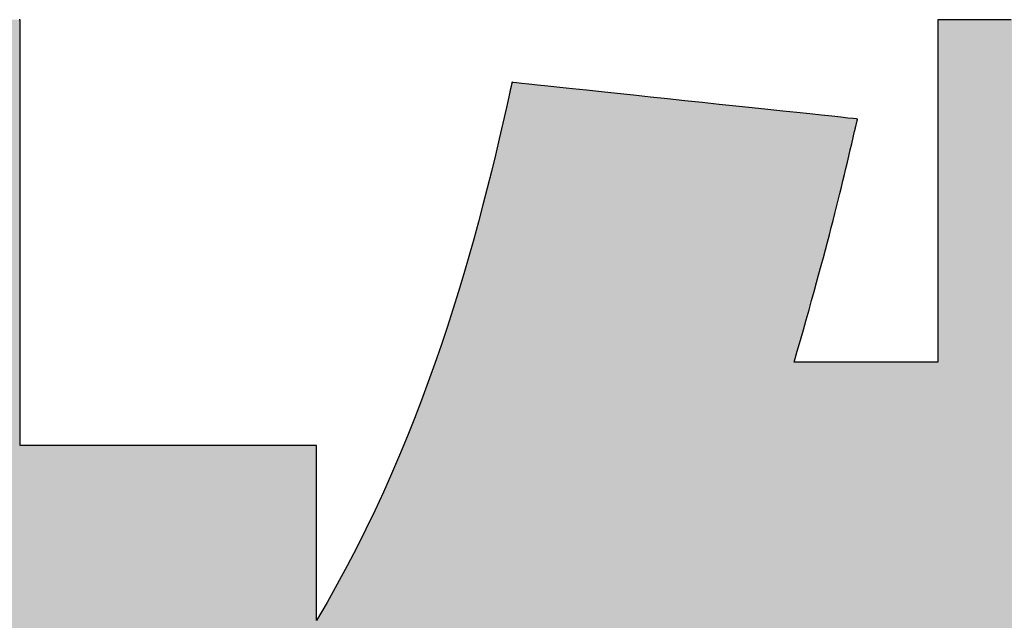
# Model space of a CAD drawing. Extents: x 18 to 402, y -66 to 337.
# Drawn here: x 223 to 225, y 10 to 12 of the extents above; entities that cross this region are included whole.
import ezdxf

# ---------------------------------------------------------------- set-up
doc = ezdxf.new("R2010")
doc.units = 0
doc.header["$LTSCALE"] = 0.5
doc.layers.get('0').update_dxf_attribs({"linetype": 'CONTINUOUS'})
doc.layers.add('1', color=7, linetype='CONTINUOUS')
doc.layers.add('2', color=151, linetype='CONTINUOUS')

# ---------------------------------------------------------------- blocks, each defined once
blk = doc.blocks.new('*G20')
at = {"layer": '2', "color": 151, "linetype": 'CONTINUOUS'}
blk.add_lwpolyline([(225.4539, 11.8843), (225.4181, 11.8843), (225.385, 11.8843), (225.355, 11.8843), (225.3286, 11.8843), (225.3061, 11.8843), (225.2879, 11.8843), (225.2744, 11.8843), (225.266, 11.8843), (225.2632, 11.8843), (225.2632, 11.8814), (225.2632, 11.8729), (225.2632, 11.8593), (225.2632, 11.841), (225.2632, 11.8183), (225.2632, 11.7917), (225.2632, 11.7615), (225.2632, 11.7281), (225.2632, 11.692), (225.2632, 11.6535), (225.2632, 11.613), (225.2632, 11.5709), (225.2632, 11.5277), (225.2632, 11.4836), (225.2632, 11.4392), (225.2632, 11.3947), (225.2632, 11.3507), (225.2632, 11.3074), (225.2632, 11.2653), (225.2632, 11.2249), (225.2632, 11.1863), (225.2632, 11.1502), (225.2632, 11.1168), (225.2632, 11.0866), (225.2632, 11.06), (225.2632, 11.0373), (225.2632, 11.019), (225.2632, 11.0054), (225.2632, 10.997), (225.2632, 10.9941), (225.2619, 10.9941), (225.2584, 10.9941), (225.2527, 10.9941), (225.245, 10.9941), (225.2355, 10.9941), (225.2243, 10.9941), (225.2117, 10.9941), (225.1977, 10.9941), (225.1825, 10.9941), (225.1664, 10.9941), (225.1494, 10.9941), (225.1318, 10.9941), (225.1137, 10.9941), (225.0952, 10.9941), (225.0766, 10.9941), (225.0579, 10.9941), (225.0395, 10.9941), (225.0213, 10.9941), (225.0037, 10.9941), (224.9867, 10.9941), (224.9706, 10.9941), (224.9554, 10.9941), (224.9414, 10.9941), (224.9288, 10.9941), (224.9176, 10.9941), (224.9081, 10.9941), (224.9004, 10.9941), (224.8947, 10.9941), (224.8912, 10.9941), (224.89, 10.9941), (224.8984, 11.0232), (224.9064, 11.0513), (224.9142, 11.0785), (224.9216, 11.1047), (224.9288, 11.1301), (224.9356, 11.1547), (224.9422, 11.1784), (224.9485, 11.2014), (224.9546, 11.2237), (224.9604, 11.2453), (224.966, 11.2662), (224.9714, 11.2865), (224.9766, 11.3063), (224.9816, 11.3256), (224.9865, 11.3443), (224.9912, 11.3627), (224.9957, 11.3806), (225.0001, 11.3981), (225.0044, 11.4153), (225.0086, 11.4323), (225.0127, 11.449), (225.0167, 11.4654), (225.0206, 11.4817), (225.0245, 11.4979), (225.0283, 11.514), (225.0321, 11.53), (225.0359, 11.546), (225.0397, 11.562), (225.0434, 11.5781), (225.0472, 11.5943), (225.0473, 11.5944), (225.0473, 11.5947), (225.0475, 11.5952), (225.0476, 11.5958), (225.0478, 11.5967), (225.048, 11.5976), (225.0483, 11.5987), (225.0486, 11.5999), (225.0489, 11.6012), (225.0492, 11.6025), (225.0496, 11.604), (225.0499, 11.6055), (225.0503, 11.607), (225.0507, 11.6086), (225.051, 11.6102), (225.0514, 11.6118), (225.0518, 11.6134), (225.0522, 11.6149), (225.0525, 11.6164), (225.0529, 11.6178), (225.0532, 11.6192), (225.0535, 11.6205), (225.0538, 11.6217), (225.054, 11.6228), (225.0543, 11.6237), (225.0544, 11.6245), (225.0546, 11.6252), (225.0547, 11.6257), (225.0548, 11.626), (225.0548, 11.6261), (225.0519, 11.6264), (225.0434, 11.6273), (225.0297, 11.6288), (225.0112, 11.6307), (224.9883, 11.6332), (224.9615, 11.636), (224.931, 11.6392), (224.8974, 11.6428), (224.861, 11.6467), (224.8221, 11.6508), (224.7813, 11.6552), (224.7389, 11.6597), (224.6953, 11.6643), (224.6509, 11.669), (224.6061, 11.6738), (224.5613, 11.6785), (224.5168, 11.6833), (224.4732, 11.6879), (224.4308, 11.6924), (224.39, 11.6967), (224.3512, 11.7009), (224.3147, 11.7047), (224.2811, 11.7083), (224.2507, 11.7115), (224.2238, 11.7144), (224.2009, 11.7168), (224.1824, 11.7188), (224.1688, 11.7203), (224.1602, 11.7212), (224.1573, 11.7215), (224.1573, 11.7214), (224.1572, 11.7211), (224.1572, 11.7208), (224.157, 11.7202), (224.1569, 11.7196), (224.1567, 11.7188), (224.1565, 11.718), (224.1563, 11.717), (224.1561, 11.716), (224.1558, 11.7149), (224.1556, 11.7138), (224.1553, 11.7126), (224.155, 11.7114), (224.1548, 11.7101), (224.1545, 11.7089), (224.1542, 11.7076), (224.1539, 11.7064), (224.1536, 11.7051), (224.1534, 11.7039), (224.1531, 11.7028), (224.1528, 11.7017), (224.1526, 11.7007), (224.1524, 11.6997), (224.1522, 11.6989), (224.152, 11.6981), (224.1519, 11.6975), (224.1518, 11.697), (224.1517, 11.6966), (224.1516, 11.6963), (224.1516, 11.6963), (224.1428, 11.6564), (224.1336, 11.6157), (224.124, 11.5744), (224.1141, 11.5325), (224.1037, 11.4899), (224.0929, 11.4468), (224.0817, 11.4031), (224.07, 11.3589), (224.0578, 11.3142), (224.0451, 11.269), (224.0318, 11.2235), (224.018, 11.1776), (224.0036, 11.1313), (223.9886, 11.0847), (223.973, 11.0378), (223.9568, 10.9907), (223.9398, 10.9433), (223.9222, 10.8958), (223.9039, 10.8481), (223.8848, 10.8003), (223.865, 10.7524), (223.8445, 10.7044), (223.8231, 10.6565), (223.8009, 10.6085), (223.7779, 10.5606), (223.754, 10.5128), (223.7292, 10.465), (223.7035, 10.4175), (223.6769, 10.3701), (223.6494, 10.3229), (223.6494, 10.3243), (223.6494, 10.3287), (223.6494, 10.3356), (223.6494, 10.345), (223.6494, 10.3566), (223.6494, 10.3702), (223.6494, 10.3856), (223.6494, 10.4027), (223.6494, 10.4211), (223.6494, 10.4408), (223.6494, 10.4615), (223.6494, 10.483), (223.6494, 10.5051), (223.6494, 10.5276), (223.6494, 10.5504), (223.6494, 10.5731), (223.6494, 10.5956), (223.6494, 10.6177), (223.6494, 10.6392), (223.6494, 10.6599), (223.6494, 10.6796), (223.6494, 10.6981), (223.6494, 10.7151), (223.6494, 10.7305), (223.6494, 10.7442), (223.6494, 10.7558), (223.6494, 10.7651), (223.6494, 10.7721), (223.6494, 10.7764), (223.6494, 10.7779), (223.6469, 10.7779), (223.6396, 10.7779), (223.6278, 10.7779), (223.612, 10.7779), (223.5924, 10.7779), (223.5694, 10.7779), (223.5433, 10.7779), (223.5144, 10.7779), (223.4832, 10.7779), (223.4499, 10.7779), (223.4149, 10.7779), (223.3786, 10.7779), (223.3412, 10.7779), (223.3031, 10.7779), (223.2647, 10.7779), (223.2263, 10.7779), (223.1882, 10.7779), (223.1508, 10.7779), (223.1145, 10.7779), (223.0795, 10.7779), (223.0462, 10.7779), (223.0149, 10.7779), (222.9861, 10.7779), (222.96, 10.7779), (222.937, 10.7779), (222.9174, 10.7779), (222.9015, 10.7779), (222.8898, 10.7779), (222.8825, 10.7779), (222.88, 10.7779), (222.88, 10.7815), (222.88, 10.792), (222.88, 10.8088), (222.88, 10.8316), (222.88, 10.8598), (222.88, 10.8929), (222.88, 10.9305), (222.88, 10.9719), (222.88, 11.0169), (222.88, 11.0647), (222.88, 11.115), (222.88, 11.1673), (222.88, 11.2211), (222.88, 11.2758), (222.88, 11.3311), (222.88, 11.3863), (222.88, 11.4411), (222.88, 11.4948), (222.88, 11.5471), (222.88, 11.5974), (222.88, 11.6453), (222.88, 11.6902), (222.88, 11.7317), (222.88, 11.7692), (222.88, 11.8023), (222.88, 11.8305), (222.88, 11.8533), (222.88, 11.8702), (222.88, 11.8807), (222.88, 11.8843), (222.8772, 11.8843)], dxfattribs=at)
blk = doc.blocks.new('*G19')
blk.add_blockref('*G20', (0, 0))

msp = doc.modelspace()

# ---------------------------------------------------------------- hatches: boundary and pattern name
at = {"layer": '1', "linetype": 'CONTINUOUS'}
for points in [[(223.6494, 10.4027), (223.6494, 10.4211), (223.6494, 10.4408), (223.6494, 10.4615), (223.6494, 10.483), (223.6494, 10.5051), (223.6494, 10.5276), (223.6494, 10.5504), (223.6494, 10.5731), (223.6494, 10.5956), (223.6494, 10.6177), (223.6494, 10.6392), (223.6494, 10.6599), (223.6494, 10.6796), (223.6494, 10.6981), (223.6494, 10.7151), (223.6494, 10.7305), (223.6494, 10.7442), (223.6494, 10.7558), (223.6494, 10.7651), (223.6494, 10.7721), (223.6494, 10.7764), (223.6494, 10.7779), (223.6469, 10.7779), (223.6396, 10.7779), (223.6278, 10.7779), (223.612, 10.7779), (223.5924, 10.7779), (223.5694, 10.7779), (223.5433, 10.7779), (223.5144, 10.7779), (223.4832, 10.7779), (223.4499, 10.7779), (223.4149, 10.7779), (223.3786, 10.7779), (223.3412, 10.7779), (223.3031, 10.7779), (223.2647, 10.7779), (223.2263, 10.7779), (223.1882, 10.7779), (223.1508, 10.7779), (223.1145, 10.7779), (223.0795, 10.7779), (223.0462, 10.7779), (223.0149, 10.7779), (222.9861, 10.7779), (222.96, 10.7779), (222.937, 10.7779), (222.9174, 10.7779), (222.9015, 10.7779), (222.8898, 10.7779), (222.8825, 10.7779), (222.88, 10.7779), (222.88, 10.7815), (222.88, 10.792), (222.88, 10.8088), (222.88, 10.8316), (222.88, 10.8598), (222.88, 10.8929), (222.88, 10.9305), (222.88, 10.9719), (222.88, 11.0169), (222.88, 11.0647), (222.88, 11.115), (222.88, 11.1673), (222.88, 11.2211), (222.88, 11.2758), (222.88, 11.3311), (222.88, 11.3863), (222.88, 11.4411), (222.88, 11.4948), (222.88, 11.5471), (222.88, 11.5974), (222.88, 11.6453), (222.88, 11.6902), (222.88, 11.7317), (222.88, 11.7692), (222.88, 11.8023), (222.88, 11.8305), (222.88, 11.8533), (222.88, 11.8702), (222.88, 11.8807), (222.88, 11.8843), (222.8772, 11.8843), (222.869, 11.8843), (222.8558, 11.8843), (222.8381, 11.8843), (222.8161, 11.8843), (222.7903, 11.8843), (222.761, 11.8843), (222.7287, 11.8843), (222.6937, 11.8843), (222.6564, 11.8843), (222.6172, 11.8843), (222.5764, 11.8843), (222.5345, 11.8843), (222.4919, 11.8843), (222.4488, 11.8843), (222.4058, 11.8843), (222.3631, 11.8843), (222.3212, 11.8843), (222.2804, 11.8843), (222.2412, 11.8843), (222.2039, 11.8843), (222.1689, 11.8843), (222.1366, 11.8843), (222.1073, 11.8843), (222.0815, 11.8843), (222.0596, 11.8843), (222.0418, 11.8843), (222.0286, 11.8843), (222.0205, 11.8843), (222.0176, 11.8843), (222.0176, 11.8807), (222.0176, 11.8702), (222.0176, 11.8533), (222.0176, 11.8305), (222.0176, 11.8023), (222.0176, 11.7692), (222.0176, 11.7317), (222.0176, 11.6902), (222.0176, 11.6453), (222.0176, 11.5974), (222.0176, 11.5471), (222.0176, 11.4948), (222.0176, 11.4411), (222.0176, 11.3863), (222.0176, 11.3311), (222.0176, 11.2758), (222.0176, 11.2211), (222.0176, 11.1673), (222.0176, 11.115), (222.0176, 11.0647), (222.0176, 11.0169), (222.0176, 10.9719), (222.0176, 10.9305), (222.0176, 10.8929), (222.0176, 10.8598), (222.0176, 10.8316), (222.0176, 10.8088), (222.0176, 10.792), (222.0176, 10.7815), (222.0176, 10.7779), (222.0146, 10.7779), (222.0059, 10.7779), (221.9918, 10.7779), (221.9728, 10.7779), (221.9493, 10.7779), (221.9216, 10.7779), (221.8903, 10.7779), (221.8557, 10.7779), (221.8182, 10.7779), (221.7783, 10.7779), (221.7363, 10.7779), (221.6926, 10.7779), (221.6478, 10.7779), (221.6021, 10.7779), (221.556, 10.7779), (221.5099, 10.7779), (221.4642, 10.7779), (221.4193, 10.7779), (221.3757, 10.7779), (221.3337, 10.7779), (221.2938, 10.7779), (221.2563, 10.7779), (221.2217, 10.7779), (221.1904, 10.7779), (221.1627, 10.7779), (221.1392, 10.7779), (221.1202, 10.7779), (221.1061, 10.7779), (221.0974, 10.7779), (221.0943, 10.7779), (221.0943, 10.7753), (221.0943, 10.7677), (221.0943, 10.7556), (221.0943, 10.7392), (221.0943, 10.7189), (221.0943, 10.6951), (221.0943, 10.6681), (221.0943, 10.6383), (221.0943, 10.606), (221.0943, 10.5716), (221.0943, 10.5354), (221.0943, 10.4978), (221.0943, 10.4591), (221.0943, 10.4197), (221.0943, 10.38), (221.0943, 10.3403), (221.0943, 10.3009), (221.0943, 10.2622), (221.0943, 10.2246), (221.0943, 10.1884), (221.0943, 10.154), (221.0943, 10.1217), (221.0943, 10.0919), (221.0943, 10.0649), (221.0943, 10.0411), (221.0943, 10.0208), (221.0943, 10.0044), (221.0943, 9.9922), (221.0943, 9.9847), (221.0943, 9.9821), (221.0971, 9.9821), (221.105, 9.9821), (221.1177, 9.9821), (221.1349, 9.9821), (221.1562, 9.9821), (221.1813, 9.9821), (221.2096, 9.9821), (221.2409, 9.9821), (221.2749, 9.9821), (221.311, 9.9821), (221.349, 9.9821), (221.3885, 9.9821), (221.4291, 9.9821), (221.4705, 9.9821), (221.5122, 9.9821), (221.5539, 9.9821), (221.5953, 9.9821), (221.6359, 9.9821), (221.6754, 9.9821), (221.7134, 9.9821), (221.7495, 9.9821), (221.7834, 9.9821), (221.8148, 9.9821), (221.8431, 9.9821), (221.8681, 9.9821), (221.8894, 9.9821), (221.9066, 9.9821), (221.9194, 9.9821), (221.9273, 9.9821), (221.93, 9.9821), (221.9044, 9.9048), (221.8784, 9.8287), (221.8521, 9.7539), (221.8254, 9.6802), (221.7983, 9.6078), (221.7708, 9.5365), (221.7429, 9.4663), (221.7146, 9.3973), (221.6859, 9.3294), (221.6568, 9.2627), (221.6272, 9.1969), (221.5971, 9.1323), (221.5666, 9.0687), (221.5356, 9.0061), (221.5042, 8.9445), (221.4722, 8.8839), (221.4398, 8.8242), (221.4068, 8.7655), (221.3734, 8.7078), (221.3394, 8.6509), (221.3048, 8.5949), (221.2698, 8.5398), (221.2341, 8.4856), (221.1979, 8.4322), (221.1612, 8.3796), (221.1238, 8.3278), (221.0858, 8.2767), (221.0473, 8.2265), (221.0081, 8.177), (220.9683, 8.1282), (220.9683, 8.1281), (220.9682, 8.128), (220.968, 8.1278), (220.9678, 8.1276), (220.9675, 8.1272), (220.9672, 8.1269), (220.9669, 8.1265), (220.9665, 8.126), (220.9661, 8.1255), (220.9656, 8.125), (220.9652, 8.1244), (220.9647, 8.1238), (220.9642, 8.1232), (220.9637, 8.1226), (220.9632, 8.122), (220.9627, 8.1214), (220.9622, 8.1208), (220.9617, 8.1202), (220.9612, 8.1196), (220.9607, 8.1191), (220.9603, 8.1186), (220.9599, 8.1181), (220.9595, 8.1176), (220.9592, 8.1172), (220.9589, 8.1168), (220.9586, 8.1165), (220.9584, 8.1162), (220.9582, 8.1161), (220.9581, 8.1159), (220.9581, 8.1159), (220.9592, 8.1124), (220.9625, 8.1023), (220.9677, 8.0861), (220.9748, 8.0641), (220.9835, 8.037), (220.9938, 8.0051), (221.0055, 7.9689), (221.0183, 7.929), (221.0323, 7.8857), (221.0471, 7.8396), (221.0628, 7.7911), (221.079, 7.7408), (221.0957, 7.689), (221.1127, 7.6363), (221.1298, 7.583), (221.147, 7.5298), (221.164, 7.4771), (221.1807, 7.4253), (221.1969, 7.375), (221.2125, 7.3265), (221.2274, 7.2804), (221.2413, 7.2371), (221.2542, 7.1972), (221.2658, 7.161), (221.2761, 7.1291), (221.2849, 7.102), (221.2919, 7.08), (221.2972, 7.0638), (221.3004, 7.0537), (221.3016, 7.0502), (221.3017, 7.0503), (221.302, 7.0507), (221.3025, 7.0514), (221.3032, 7.0523), (221.3041, 7.0534), (221.3051, 7.0547), (221.3062, 7.0562), (221.3075, 7.0578), (221.3088, 7.0596), (221.3103, 7.0614), (221.3118, 7.0634), (221.3134, 7.0655), (221.315, 7.0676), (221.3167, 7.0697), (221.3184, 7.0719), (221.3201, 7.074), (221.3217, 7.0762), (221.3234, 7.0783), (221.325, 7.0804), (221.3265, 7.0823), (221.3279, 7.0842), (221.3293, 7.086), (221.3306, 7.0876), (221.3317, 7.0891), (221.3327, 7.0904), (221.3336, 7.0915), (221.3343, 7.0924), (221.3348, 7.093), (221.3351, 7.0934), (221.3352, 7.0936), (221.3608, 7.127), (221.386, 7.1605), (221.4108, 7.194), (221.4353, 7.2276), (221.4595, 7.2614), (221.4834, 7.2955), (221.5071, 7.3299), (221.5304, 7.3647), (221.5536, 7.4), (221.5765, 7.4358), (221.5992, 7.4722), (221.6217, 7.5092), (221.6441, 7.5469), (221.6663, 7.5855), (221.6884, 7.6249), (221.7104, 7.6652), (221.7323, 7.7065), (221.7541, 7.7489), (221.7759, 7.7924), (221.7976, 7.837), (221.8194, 7.883), (221.8411, 7.9302), (221.8629, 7.9788), (221.8847, 8.0289), (221.9066, 8.0805), (221.9286, 8.1337), (221.9506, 8.1885), (221.9728, 8.245), (221.9952, 8.3033), (222.0176, 8.3635), (222.0176, 8.3553), (222.0176, 8.3315), (222.0176, 8.2931), (222.0176, 8.2413), (222.0176, 8.1772), (222.0176, 8.102), (222.0176, 8.0166), (222.0176, 7.9224), (222.0176, 7.8203), (222.0176, 7.7115), (222.0176, 7.5971), (222.0176, 7.4783), (222.0176, 7.3561), (222.0176, 7.2316), (222.0176, 7.1061), (222.0176, 6.9805), (222.0176, 6.8561), (222.0176, 6.7338), (222.0176, 6.615), (222.0176, 6.5006), (222.0176, 6.3918), (222.0176, 6.2897), (222.0176, 6.1955), (222.0176, 6.1101), (222.0176, 6.0349), (222.0176, 5.9708), (222.0176, 5.919), (222.0176, 5.8806), (222.0176, 5.8568), (222.0176, 5.8486), (222.0205, 5.8486), (222.0286, 5.8486), (222.0418, 5.8486), (222.0596, 5.8486), (222.0815, 5.8486), (222.1073, 5.8486), (222.1366, 5.8486), (222.1689, 5.8486), (222.2039, 5.8486), (222.2412, 5.8486), (222.2804, 5.8486), (222.3212, 5.8486), (222.3631, 5.8486), (222.4058, 5.8486), (222.4488, 5.8486), (222.4919, 5.8486), (222.5345, 5.8486), (222.5764, 5.8486), (222.6172, 5.8486), (222.6564, 5.8486), (222.6937, 5.8486), (222.7287, 5.8486), (222.761, 5.8486), (222.7903, 5.8486), (222.8161, 5.8486), (222.8381, 5.8486), (222.8558, 5.8486), (222.869, 5.8486), (222.8772, 5.8486), (222.88, 5.8486), (222.88, 5.857), (222.88, 5.8815), (222.88, 5.9209), (222.88, 5.9741), (222.88, 6.0399), (222.88, 6.1172), (222.88, 6.2048), (222.88, 6.3016), (222.88, 6.4064), (222.88, 6.5181), (222.88, 6.6356), (222.88, 6.7576), (222.88, 6.8831), (222.88, 7.0109), (222.88, 7.1399), (222.88, 7.2688), (222.88, 7.3966), (222.88, 7.5221), (222.88, 7.6441), (222.88, 7.7616), (222.88, 7.8733), (222.88, 7.9781), (222.88, 8.0749), (222.88, 8.1625), (222.88, 8.2398), (222.88, 8.3056), (222.88, 8.3588), (222.88, 8.3982), (222.88, 8.4227), (222.88, 8.4311), (222.892, 8.4065), (222.9042, 8.382), (222.9164, 8.3578), (222.9287, 8.3337), (222.9412, 8.3098), (222.9537, 8.286), (222.9664, 8.2625), (222.9792, 8.2391), (222.9921, 8.2159), (223.0052, 8.1928), (223.0183, 8.1698), (223.0316, 8.1471), (223.045, 8.1244), (223.0586, 8.1019), (223.0723, 8.0795), (223.0861, 8.0572), (223.1001, 8.035), (223.1143, 8.013), (223.1286, 7.9911), (223.143, 7.9692), (223.1576, 7.9475), (223.1724, 7.9258), (223.1873, 7.9042), (223.2024, 7.8827), (223.2177, 7.8613), (223.2331, 7.8399), (223.2487, 7.8186), (223.2645, 7.7974), (223.2805, 7.7762), (223.2967, 7.7551), (223.2967, 7.755), (223.2969, 7.7547), (223.2973, 7.7542), (223.2978, 7.7536), (223.2983, 7.7529), (223.299, 7.752), (223.2998, 7.751), (223.3006, 7.7499), (223.3015, 7.7488), (223.3025, 7.7475), (223.3035, 7.7462), (223.3046, 7.7448), (223.3057, 7.7434), (223.3068, 7.7419), (223.3079, 7.7405), (223.3091, 7.739), (223.3102, 7.7376), (223.3113, 7.7361), (223.3123, 7.7348), (223.3134, 7.7334), (223.3143, 7.7322), (223.3152, 7.731), (223.3161, 7.7299), (223.3169, 7.7289), (223.3175, 7.728), (223.3181, 7.7273), (223.3186, 7.7267), (223.3189, 7.7263), (223.3191, 7.726), (223.3192, 7.7259), (223.321, 7.7281), (223.3262, 7.7347), (223.3346, 7.7453), (223.346, 7.7596), (223.36, 7.7772), (223.3765, 7.798), (223.3952, 7.8215), (223.4159, 7.8475), (223.4383, 7.8756), (223.4621, 7.9056), (223.4872, 7.9372), (223.5133, 7.9699), (223.5401, 8.0036), (223.5673, 8.0379), (223.5949, 8.0726), (223.6224, 8.1072), (223.6497, 8.1415), (223.6765, 8.1752), (223.7025, 8.208), (223.7276, 8.2395), (223.7514, 8.2695), (223.7738, 8.2976), (223.7945, 8.3236), (223.8132, 8.3471), (223.8297, 8.3679), (223.8437, 8.3856), (223.8551, 8.3998), (223.8635, 8.4104), (223.8687, 8.417), (223.8705, 8.4192), (223.8705, 8.4193), (223.8702, 8.4195), (223.8699, 8.4198), (223.8695, 8.4201), (223.8689, 8.4206), (223.8682, 8.4211), (223.8675, 8.4217), (223.8667, 8.4224), (223.8658, 8.4231), (223.8648, 8.4239), (223.8638, 8.4247), (223.8628, 8.4256), (223.8617, 8.4265), (223.8606, 8.4274), (223.8595, 8.4283), (223.8584, 8.4292), (223.8573, 8.4301), (223.8562, 8.4309), (223.8552, 8.4318), (223.8542, 8.4326), (223.8532, 8.4334), (223.8523, 8.4341), (223.8515, 8.4348), (223.8508, 8.4354), (223.8501, 8.436), (223.8495, 8.4364), (223.8491, 8.4368), (223.8487, 8.4371), (223.8485, 8.4372), (223.8485, 8.4373), (223.8398, 8.4445), (223.8311, 8.4517), (223.8224, 8.459), (223.8137, 8.4663), (223.8051, 8.4737), (223.7964, 8.4811), (223.7878, 8.4886), (223.7791, 8.4962), (223.7705, 8.5037), (223.7619, 8.5114), (223.7533, 8.519), (223.7448, 8.5267), (223.7362, 8.5345), (223.7277, 8.5423), (223.7191, 8.5501), (223.7106, 8.558), (223.7021, 8.5659), (223.6936, 8.5739), (223.6852, 8.5819), (223.6767, 8.5899), (223.6683, 8.598), (223.6599, 8.6061), (223.6515, 8.6142), (223.6431, 8.6224), (223.6347, 8.6306), (223.6264, 8.6388), (223.618, 8.6471), (223.6097, 8.6554), (223.6014, 8.6637), (223.5932, 8.6721), (223.5915, 8.6738), (223.5594, 8.7069), (223.5276, 8.7403), (223.4962, 8.7741), (223.4652, 8.8081), (223.4347, 8.8423), (223.4046, 8.8767), (223.3749, 8.9113), (223.3458, 8.9458), (223.3172, 8.9804), (223.2892, 9.015), (223.2617, 9.0494), (223.2348, 9.0837), (223.2086, 9.1178), (223.1829, 9.1517), (223.158, 9.1852), (223.1337, 9.2184), (223.1102, 9.2512), (223.0874, 9.2836), (223.0654, 9.3154), (223.0441, 9.3467), (223.0237, 9.3773), (223.0041, 9.4073), (222.9853, 9.4366), (222.9674, 9.4652), (222.9505, 9.4929), (222.9344, 9.5198), (222.9193, 9.5457), (222.9052, 9.5707), (222.8921, 9.5946), (222.88, 9.6175), (222.88, 9.6187), (222.88, 9.6221), (222.88, 9.6277), (222.88, 9.6352), (222.88, 9.6445), (222.88, 9.6554), (222.88, 9.6678), (222.88, 9.6814), (222.88, 9.6962), (222.88, 9.712), (222.88, 9.7286), (222.88, 9.7458), (222.88, 9.7635), (222.88, 9.7816), (222.88, 9.7998), (222.88, 9.818), (222.88, 9.836), (222.88, 9.8538), (222.88, 9.871), (222.88, 9.8876), (222.88, 9.9033), (222.88, 9.9181), (222.88, 9.9318), (222.88, 9.9442), (222.88, 9.9551), (222.88, 9.9644), (222.88, 9.9719), (222.88, 9.9775), (222.88, 9.9809), (222.88, 9.9821), (222.8817, 9.9821), (222.8866, 9.9821), (222.8946, 9.9821), (222.9054, 9.9821), (222.9187, 9.9821), (222.9344, 9.9821), (222.9521, 9.9821), (222.9717, 9.9821), (222.9929, 9.9821), (223.0156, 9.9821), (223.0393, 9.9821), (223.064, 9.9821), (223.0895, 9.9821), (223.1153, 9.9821), (223.1414, 9.9821), (223.1675, 9.9821), (223.1934, 9.9821), (223.2188, 9.9821), (223.2435, 9.9821), (223.2673, 9.9821), (223.2899, 9.9821), (223.3112, 9.9821), (223.3308, 9.9821), (223.3485, 9.9821), (223.3642, 9.9821), (223.3775, 9.9821), (223.3882, 9.9821), (223.3962, 9.9821), (223.4012, 9.9821), (223.4029, 9.9821), (223.6494, 10.3229), (223.6494, 10.3243), (223.6494, 10.3287), (223.6494, 10.3356), (223.6494, 10.345), (223.6494, 10.3566), (223.6494, 10.3702), (223.6494, 10.3856)], [(226.1463, 10.1398), (226.1463, 10.1578), (226.1463, 10.1723), (226.1463, 10.1831), (226.1463, 10.1898), (226.1463, 10.1921), (226.1511, 10.1921), (226.1648, 10.1921), (226.1869, 10.1921), (226.2167, 10.1921), (226.2536, 10.1921), (226.2969, 10.1921), (226.346, 10.1921), (226.4003, 10.1921), (226.4591, 10.1921), (226.5217, 10.1921), (226.5876, 10.1921), (226.656, 10.1921), (226.7264, 10.1921), (226.798, 10.1921), (226.8703, 10.1921), (226.9426, 10.1921), (227.0142, 10.1921), (227.0846, 10.1921), (227.153, 10.1921), (227.2189, 10.1921), (227.2815, 10.1921), (227.3403, 10.1921), (227.3945, 10.1921), (227.4437, 10.1921), (227.487, 10.1921), (227.5239, 10.1921), (227.5537, 10.1921), (227.5758, 10.1921), (227.5895, 10.1921), (227.5942, 10.1921), (227.5942, 10.1947), (227.5942, 10.2023), (227.5942, 10.2145), (227.5942, 10.2311), (227.5942, 10.2515), (227.5942, 10.2755), (227.5942, 10.3027), (227.5942, 10.3328), (227.5942, 10.3653), (227.5942, 10.4), (227.5942, 10.4365), (227.5942, 10.4744), (227.5942, 10.5134), (227.5942, 10.553), (227.5942, 10.5931), (227.5942, 10.6331), (227.5942, 10.6728), (227.5942, 10.7118), (227.5942, 10.7497), (227.5942, 10.7861), (227.5942, 10.8208), (227.5942, 10.8534), (227.5942, 10.8834), (227.5942, 10.9107), (227.5942, 10.9347), (227.5942, 10.9551), (227.5942, 10.9716), (227.5942, 10.9838), (227.5942, 10.9914), (227.5942, 10.9941), (227.5895, 10.9941), (227.5758, 10.9941), (227.5537, 10.9941), (227.5239, 10.9941), (227.487, 10.9941), (227.4437, 10.9941), (227.3945, 10.9941), (227.3403, 10.9941), (227.2815, 10.9941), (227.2189, 10.9941), (227.153, 10.9941), (227.0846, 10.9941), (227.0142, 10.9941), (226.9426, 10.9941), (226.8703, 10.9941), (226.798, 10.9941), (226.7264, 10.9941), (226.656, 10.9941), (226.5876, 10.9941), (226.5217, 10.9941), (226.4591, 10.9941), (226.4003, 10.9941), (226.346, 10.9941), (226.2969, 10.9941), (226.2536, 10.9941), (226.2167, 10.9941), (226.1869, 10.9941), (226.1648, 10.9941), (226.1511, 10.9941), (226.1463, 10.9941), (226.1463, 10.997), (226.1463, 11.0054), (226.1463, 11.019), (226.1463, 11.0373), (226.1463, 11.06), (226.1463, 11.0866), (226.1463, 11.1168), (226.1463, 11.1502), (226.1463, 11.1863), (226.1463, 11.2249), (226.1463, 11.2653), (226.1463, 11.3074), (226.1463, 11.3507), (226.1463, 11.3947), (226.1463, 11.4392), (226.1463, 11.4836), (226.1463, 11.5277), (226.1463, 11.5709), (226.1463, 11.613), (226.1463, 11.6535), (226.1463, 11.692), (226.1463, 11.7281), (226.1463, 11.7615), (226.1463, 11.7917), (226.1463, 11.8183), (226.1463, 11.841), (226.1463, 11.8593), (226.1463, 11.8729), (226.1463, 11.8814), (226.1463, 11.8843), (226.1435, 11.8843), (226.1351, 11.8843), (226.1216, 11.8843), (226.1034, 11.8843), (226.0809, 11.8843), (226.0545, 11.8843), (226.0245, 11.8843), (225.9914, 11.8843), (225.9556, 11.8843), (225.9174, 11.8843), (225.8772, 11.8843), (225.8355, 11.8843), (225.7925, 11.8843), (225.7488, 11.8843), (225.7048, 11.8843), (225.6607, 11.8843), (225.617, 11.8843), (225.574, 11.8843), (225.5323, 11.8843), (225.4921, 11.8843), (225.4539, 11.8843), (225.4181, 11.8843), (225.385, 11.8843), (225.355, 11.8843), (225.3286, 11.8843), (225.3061, 11.8843), (225.2879, 11.8843), (225.2744, 11.8843), (225.266, 11.8843), (225.2632, 11.8843), (225.2632, 11.8814), (225.2632, 11.8729), (225.2632, 11.8593), (225.2632, 11.841), (225.2632, 11.8183), (225.2632, 11.7917), (225.2632, 11.7615), (225.2632, 11.7281), (225.2632, 11.692), (225.2632, 11.6535), (225.2632, 11.613), (225.2632, 11.5709), (225.2632, 11.5277), (225.2632, 11.4836), (225.2632, 11.4392), (225.2632, 11.3947), (225.2632, 11.3507), (225.2632, 11.3074), (225.2632, 11.2653), (225.2632, 11.2249), (225.2632, 11.1863), (225.2632, 11.1502), (225.2632, 11.1168), (225.2632, 11.0866), (225.2632, 11.06), (225.2632, 11.0373), (225.2632, 11.019), (225.2632, 11.0054), (225.2632, 10.997), (225.2632, 10.9941), (225.2619, 10.9941), (225.2584, 10.9941), (225.2527, 10.9941), (225.245, 10.9941), (225.2355, 10.9941), (225.2243, 10.9941), (225.2117, 10.9941), (225.1977, 10.9941), (225.1825, 10.9941), (225.1664, 10.9941), (225.1494, 10.9941), (225.1318, 10.9941), (225.1137, 10.9941), (225.0952, 10.9941), (225.0766, 10.9941), (225.0579, 10.9941), (225.0395, 10.9941), (225.0213, 10.9941), (225.0037, 10.9941), (224.9867, 10.9941), (224.9706, 10.9941), (224.9554, 10.9941), (224.9414, 10.9941), (224.9288, 10.9941), (224.9176, 10.9941), (224.9081, 10.9941), (224.9004, 10.9941), (224.8947, 10.9941), (224.8912, 10.9941), (224.89, 10.9941), (224.8984, 11.0232), (224.9064, 11.0513), (224.9142, 11.0785), (224.9216, 11.1047), (224.9288, 11.1301), (224.9356, 11.1547), (224.9422, 11.1784), (224.9485, 11.2014), (224.9546, 11.2237), (224.9604, 11.2453), (224.966, 11.2662), (224.9714, 11.2865), (224.9766, 11.3063), (224.9816, 11.3256), (224.9865, 11.3443), (224.9912, 11.3627), (224.9957, 11.3806), (225.0001, 11.3981), (225.0044, 11.4153), (225.0086, 11.4323), (225.0127, 11.449), (225.0167, 11.4654), (225.0206, 11.4817), (225.0245, 11.4979), (225.0283, 11.514), (225.0321, 11.53), (225.0359, 11.546), (225.0397, 11.562), (225.0434, 11.5781), (225.0472, 11.5943), (225.0473, 11.5944), (225.0473, 11.5947), (225.0475, 11.5952), (225.0476, 11.5958), (225.0478, 11.5967), (225.048, 11.5976), (225.0483, 11.5987), (225.0486, 11.5999), (225.0489, 11.6012), (225.0492, 11.6025), (225.0496, 11.604), (225.0499, 11.6055), (225.0503, 11.607), (225.0507, 11.6086), (225.051, 11.6102), (225.0514, 11.6118), (225.0518, 11.6134), (225.0522, 11.6149), (225.0525, 11.6164), (225.0529, 11.6178), (225.0532, 11.6192), (225.0535, 11.6205), (225.0538, 11.6217), (225.054, 11.6228), (225.0543, 11.6237), (225.0544, 11.6245), (225.0546, 11.6252), (225.0547, 11.6257), (225.0548, 11.626), (225.0548, 11.6261), (225.0519, 11.6264), (225.0434, 11.6273), (225.0297, 11.6288), (225.0112, 11.6307), (224.9883, 11.6332), (224.9615, 11.636), (224.931, 11.6392), (224.8974, 11.6428), (224.861, 11.6467), (224.8221, 11.6508), (224.7813, 11.6552), (224.7389, 11.6597), (224.6953, 11.6643), (224.6509, 11.669), (224.6061, 11.6738), (224.5613, 11.6785), (224.5168, 11.6833), (224.4732, 11.6879), (224.4308, 11.6924), (224.39, 11.6967), (224.3512, 11.7009), (224.3147, 11.7047), (224.2811, 11.7083), (224.2507, 11.7115), (224.2238, 11.7144), (224.2009, 11.7168), (224.1824, 11.7188), (224.1688, 11.7203), (224.1602, 11.7212), (224.1573, 11.7215), (224.1572, 11.7211), (224.1572, 11.7208), (224.157, 11.7202), (224.1569, 11.7196), (224.1567, 11.7188), (224.1565, 11.718), (224.1563, 11.717), (224.1561, 11.716), (224.1558, 11.7149), (224.1556, 11.7138), (224.1553, 11.7126), (224.155, 11.7114), (224.1548, 11.7101), (224.1545, 11.7089), (224.1542, 11.7076), (224.1539, 11.7064), (224.1536, 11.7051), (224.1534, 11.7039), (224.1531, 11.7028), (224.1528, 11.7017), (224.1526, 11.7007), (224.1524, 11.6997), (224.1522, 11.6989), (224.152, 11.6981), (224.1519, 11.6975), (224.1518, 11.697), (224.1517, 11.6966), (224.1516, 11.6963), (224.1428, 11.6564), (224.1336, 11.6157), (224.124, 11.5744), (224.1141, 11.5325), (224.1037, 11.4899), (224.0929, 11.4468), (224.0817, 11.4031), (224.07, 11.3589), (224.0578, 11.3142), (224.0451, 11.269), (224.0318, 11.2235), (224.018, 11.1776), (224.0036, 11.1313), (223.9886, 11.0847), (223.973, 11.0378), (223.9568, 10.9907), (223.9398, 10.9433), (223.9222, 10.8958), (223.9039, 10.8481), (223.8848, 10.8003), (223.865, 10.7524), (223.8445, 10.7044), (223.8231, 10.6565), (223.8009, 10.6085), (223.7779, 10.5606), (223.754, 10.5128), (223.7292, 10.465), (223.7035, 10.4175), (223.6769, 10.3701), (223.6494, 10.3229), (223.4029, 9.9821), (223.4025, 9.9816), (223.402, 9.9812), (223.4016, 9.9807), (223.4011, 9.9802), (223.4007, 9.9797), (223.4003, 9.9792), (223.3998, 9.9787), (223.3994, 9.9783), (223.3989, 9.9778), (223.3985, 9.9773), (223.398, 9.9768), (223.3975, 9.9763), (223.3971, 9.9757), (223.3966, 9.9752), (223.3962, 9.9747), (223.3957, 9.9742), (223.3952, 9.9737), (223.3947, 9.9732), (223.3943, 9.9726), (223.3938, 9.9721), (223.3933, 9.9716), (223.3928, 9.971), (223.3923, 9.9705), (223.3918, 9.9699), (223.3914, 9.9694), (223.3909, 9.9688), (223.3904, 9.9682), (223.3899, 9.9677), (223.3894, 9.9671), (223.3889, 9.9665), (223.3888, 9.9664), (223.3886, 9.9662), (223.3882, 9.9658), (223.3878, 9.9653), (223.3872, 9.9646), (223.3865, 9.9638), (223.3858, 9.963), (223.3849, 9.962), (223.384, 9.961), (223.383, 9.9599), (223.382, 9.9587), (223.381, 9.9575), (223.3799, 9.9562), (223.3788, 9.955), (223.3776, 9.9537), (223.3765, 9.9524), (223.3754, 9.9512), (223.3743, 9.9499), (223.3733, 9.9487), (223.3722, 9.9475), (223.3713, 9.9464), (223.3704, 9.9454), (223.3695, 9.9444), (223.3688, 9.9436), (223.3681, 9.9428), (223.3675, 9.9422), (223.367, 9.9416), (223.3667, 9.9412), (223.3665, 9.941), (223.3664, 9.9409), (223.3688, 9.9394), (223.3758, 9.9351), (223.387, 9.9282), (223.4022, 9.9189), (223.4209, 9.9073), (223.4429, 9.8937), (223.4678, 9.8783), (223.4954, 9.8613), (223.5253, 9.8428), (223.5571, 9.8232), (223.5905, 9.8025), (223.6253, 9.7811), (223.661, 9.759), (223.6974, 9.7365), (223.7341, 9.7139), (223.7708, 9.6912), (223.8072, 9.6687), (223.8429, 9.6467), (223.8777, 9.6252), (223.9111, 9.6046), (223.9429, 9.5849), (223.9728, 9.5665), (224.0003, 9.5495), (224.0253, 9.5341), (224.0473, 9.5205), (224.066, 9.5089), (224.0812, 9.4996), (224.0924, 9.4926), (224.0994, 9.4883), (224.1018, 9.4868), (224.1857, 9.4868), (224.1976, 9.5032), (224.2096, 9.5196), (224.2217, 9.5362), (224.2338, 9.553), (224.246, 9.5701), (224.2583, 9.5874), (224.2706, 9.605), (224.2831, 9.623), (224.2956, 9.6414), (224.3082, 9.6602), (224.321, 9.6795), (224.3339, 9.6993), (224.3469, 9.7197), (224.3601, 9.7407), (224.3734, 9.7624), (224.3869, 9.7847), (224.4006, 9.8077), (224.4144, 9.8315), (224.4284, 9.8562), (224.4426, 9.8816), (224.457, 9.908), (224.4716, 9.9353), (224.4865, 9.9636), (224.5015, 9.9928), (224.5168, 10.0232), (224.5324, 10.0546), (224.5482, 10.0872), (224.5643, 10.1209), (224.5806, 10.1559), (224.5972, 10.1921), (224.5994, 10.1921), (224.6057, 10.1921), (224.6158, 10.1921), (224.6295, 10.1921), (224.6465, 10.1921), (224.6664, 10.1921), (224.689, 10.1921), (224.714, 10.1921), (224.741, 10.1921), (224.7698, 10.1921), (224.8001, 10.1921), (224.8316, 10.1921), (224.864, 10.1921), (224.8969, 10.1921), (224.9302, 10.1921), (224.9634, 10.1921), (224.9964, 10.1921), (225.0287, 10.1921), (225.0602, 10.1921), (225.0905, 10.1921), (225.1193, 10.1921), (225.1463, 10.1921), (225.1713, 10.1921), (225.1939, 10.1921), (225.2138, 10.1921), (225.2308, 10.1921), (225.2445, 10.1921), (225.2547, 10.1921), (225.261, 10.1921), (225.2632, 10.1921), (225.2632, 10.1898), (225.2632, 10.1831), (225.2632, 10.1723), (225.2632, 10.1578), (225.2632, 10.1398), (225.2632, 10.1187), (225.2632, 10.0948), (225.2632, 10.0684), (225.2632, 10.0398), (225.2632, 10.0092), (225.2632, 9.9772), (225.2632, 9.9438), (225.2632, 9.9096), (225.2632, 9.8747), (225.2632, 9.8395), (225.2632, 9.8043), (225.2632, 9.7694), (225.2632, 9.7351), (225.2632, 9.7018), (225.2632, 9.6697), (225.2632, 9.6392), (225.2632, 9.6105), (225.2632, 9.5841), (225.2632, 9.5602), (225.2632, 9.5391), (225.2632, 9.5211), (225.2632, 9.5066), (225.2632, 9.4958), (225.2632, 9.4891), (225.2632, 9.4868), (226.1463, 9.4868), (226.1463, 9.4891), (226.1463, 9.4958), (226.1463, 9.5066), (226.1463, 9.5211), (226.1463, 9.5391), (226.1463, 9.5602), (226.1463, 9.5841), (226.1463, 9.6105), (226.1463, 9.6392), (226.1463, 9.6697), (226.1463, 9.7018), (226.1463, 9.7351), (226.1463, 9.7694), (226.1463, 9.8043), (226.1463, 9.8395), (226.1463, 9.8747), (226.1463, 9.9096), (226.1463, 9.9438), (226.1463, 9.9772), (226.1463, 10.0092), (226.1463, 10.0398), (226.1463, 10.0684), (226.1463, 10.0948), (226.1463, 10.1187)]]:
    msp.add_hatch(color=7, dxfattribs=at).paths.add_polyline_path(points, flags=0)

# ---------------------------------------------------------------- linework, layer by layer
at = {"layer": '1', "color": 7, "linetype": 'CONTINUOUS'}
for p, q in [((222.88, 11.8843), (222.8772, 11.8843)), ((222.88, 11.8807), (222.88, 11.8843)), ((222.88, 11.8702), (222.88, 11.8807)), ((222.88, 11.8533), (222.88, 11.8702)), ((225.266, 11.8843), (225.2632, 11.8843)), ((225.2632, 11.8843), (225.2632, 11.8814)), ((225.2632, 11.8814), (225.2632, 11.8729)), ((225.2632, 11.8729), (225.2632, 11.8593)), ((225.2744, 11.8843), (225.266, 11.8843)), ((225.2879, 11.8843), (225.2744, 11.8843)), ((225.3061, 11.8843), (225.2879, 11.8843)), ((225.3286, 11.8843), (225.3061, 11.8843)), ((225.355, 11.8843), (225.3286, 11.8843)), ((225.385, 11.8843), (225.355, 11.8843)), ((225.4181, 11.8843), (225.385, 11.8843)), ((225.4539, 11.8843), (225.4181, 11.8843)), ((222.88, 11.8305), (222.88, 11.8533)), ((225.2632, 11.8593), (225.2632, 11.841)), ((225.2632, 11.841), (225.2632, 11.8183)), ((222.88, 11.8023), (222.88, 11.8305)), ((225.2632, 11.8183), (225.2632, 11.7917)), ((222.88, 11.7692), (222.88, 11.8023)), ((225.2632, 11.7917), (225.2632, 11.7615)), ((222.88, 11.7317), (222.88, 11.7692)), ((225.2632, 11.7615), (225.2632, 11.7281)), ((222.88, 11.6902), (222.88, 11.7317)), ((224.1556, 11.7138), (224.1553, 11.7126)), ((224.1558, 11.7149), (224.1556, 11.7138)), ((224.1561, 11.716), (224.1558, 11.7149)), ((224.1563, 11.717), (224.1561, 11.716)), ((224.1565, 11.718), (224.1563, 11.717)), ((224.1567, 11.7188), (224.1565, 11.718)), ((224.1569, 11.7196), (224.1567, 11.7188)), ((224.157, 11.7202), (224.1569, 11.7196)), ((224.1572, 11.7208), (224.157, 11.7202)), ((224.1573, 11.7215), (224.1572, 11.7211)), ((224.1572, 11.7211), (224.1572, 11.7208)), ((224.1602, 11.7212), (224.1573, 11.7215)), ((224.1688, 11.7203), (224.1602, 11.7212)), ((224.1824, 11.7188), (224.1688, 11.7203)), ((224.2009, 11.7168), (224.1824, 11.7188)), ((224.2238, 11.7144), (224.2009, 11.7168)), ((224.2507, 11.7115), (224.2238, 11.7144)), ((225.2632, 11.7281), (225.2632, 11.692)), ((222.88, 11.6453), (222.88, 11.6902)), ((224.1516, 11.6963), (224.1428, 11.6564)), ((224.1517, 11.6966), (224.1516, 11.6963)), ((224.1518, 11.697), (224.1517, 11.6966)), ((224.1519, 11.6975), (224.1518, 11.697)), ((224.152, 11.6981), (224.1519, 11.6975)), ((224.1522, 11.6989), (224.152, 11.6981)), ((224.1524, 11.6997), (224.1522, 11.6989)), ((224.1526, 11.7007), (224.1524, 11.6997)), ((224.1528, 11.7017), (224.1526, 11.7007)), ((224.1531, 11.7028), (224.1528, 11.7017)), ((224.1534, 11.7039), (224.1531, 11.7028)), ((224.1536, 11.7051), (224.1534, 11.7039)), ((224.1539, 11.7064), (224.1536, 11.7051)), ((224.1542, 11.7076), (224.1539, 11.7064)), ((224.1545, 11.7089), (224.1542, 11.7076)), ((224.1548, 11.7101), (224.1545, 11.7089)), ((224.155, 11.7114), (224.1548, 11.7101)), ((224.1553, 11.7126), (224.155, 11.7114)), ((224.2811, 11.7083), (224.2507, 11.7115)), ((224.3147, 11.7047), (224.2811, 11.7083)), ((224.3512, 11.7009), (224.3147, 11.7047)), ((224.39, 11.6967), (224.3512, 11.7009)), ((224.4308, 11.6924), (224.39, 11.6967)), ((224.4732, 11.6879), (224.4308, 11.6924)), ((224.5168, 11.6833), (224.4732, 11.6879)), ((225.2632, 11.692), (225.2632, 11.6535)), ((224.5613, 11.6785), (224.5168, 11.6833)), ((224.6061, 11.6738), (224.5613, 11.6785)), ((224.6509, 11.669), (224.6061, 11.6738)), ((224.6953, 11.6643), (224.6509, 11.669)), ((224.7389, 11.6597), (224.6953, 11.6643)), ((222.88, 11.5974), (222.88, 11.6453)), ((224.1428, 11.6564), (224.1336, 11.6157)), ((224.7813, 11.6552), (224.7389, 11.6597)), ((224.8221, 11.6508), (224.7813, 11.6552)), ((224.861, 11.6467), (224.8221, 11.6508)), ((224.8974, 11.6428), (224.861, 11.6467)), ((224.931, 11.6392), (224.8974, 11.6428)), ((224.9615, 11.636), (224.931, 11.6392)), ((225.2632, 11.6535), (225.2632, 11.613)), ((224.1336, 11.6157), (224.124, 11.5744)), ((224.9883, 11.6332), (224.9615, 11.636)), ((225.0112, 11.6307), (224.9883, 11.6332)), ((225.0297, 11.6288), (225.0112, 11.6307)), ((225.0434, 11.6273), (225.0297, 11.6288)), ((225.0519, 11.6264), (225.0434, 11.6273)), ((225.051, 11.6102), (225.0514, 11.6118)), ((225.0514, 11.6118), (225.0518, 11.6134)), ((225.0518, 11.6134), (225.0522, 11.6149)), ((225.0548, 11.6261), (225.0519, 11.6264)), ((225.0522, 11.6149), (225.0525, 11.6164)), ((225.0525, 11.6164), (225.0529, 11.6178)), ((225.0529, 11.6178), (225.0532, 11.6192)), ((225.0532, 11.6192), (225.0535, 11.6205)), ((225.0535, 11.6205), (225.0538, 11.6217)), ((225.0538, 11.6217), (225.054, 11.6228)), ((225.054, 11.6228), (225.0543, 11.6237)), ((225.0543, 11.6237), (225.0544, 11.6245)), ((225.0544, 11.6245), (225.0546, 11.6252)), ((225.0546, 11.6252), (225.0547, 11.6257)), ((225.0547, 11.6257), (225.0548, 11.626)), ((225.0548, 11.626), (225.0548, 11.6261)), ((225.2632, 11.613), (225.2632, 11.5709)), ((222.88, 11.5471), (222.88, 11.5974)), ((225.0434, 11.5781), (225.0472, 11.5943)), ((225.0472, 11.5943), (225.0473, 11.5944)), ((225.0473, 11.5947), (225.0475, 11.5952)), ((225.0473, 11.5944), (225.0473, 11.5947)), ((225.0475, 11.5952), (225.0476, 11.5958)), ((225.0476, 11.5958), (225.0478, 11.5967)), ((225.0478, 11.5967), (225.048, 11.5976)), ((225.048, 11.5976), (225.0483, 11.5987)), ((225.0483, 11.5987), (225.0486, 11.5999)), ((225.0486, 11.5999), (225.0489, 11.6012)), ((225.0489, 11.6012), (225.0492, 11.6025)), ((225.0492, 11.6025), (225.0496, 11.604)), ((225.0496, 11.604), (225.0499, 11.6055)), ((225.0499, 11.6055), (225.0503, 11.607)), ((225.0503, 11.607), (225.0507, 11.6086)), ((225.0507, 11.6086), (225.051, 11.6102)), ((224.124, 11.5744), (224.1141, 11.5325)), ((225.0359, 11.546), (225.0397, 11.562)), ((225.0397, 11.562), (225.0434, 11.5781)), ((225.2632, 11.5709), (225.2632, 11.5277)), ((222.88, 11.4948), (222.88, 11.5471)), ((225.0321, 11.53), (225.0359, 11.546)), ((224.1141, 11.5325), (224.1037, 11.4899)), ((225.0245, 11.4979), (225.0283, 11.514)), ((225.0283, 11.514), (225.0321, 11.53)), ((225.2632, 11.5277), (225.2632, 11.4836)), ((222.88, 11.4411), (222.88, 11.4948)), ((224.1037, 11.4899), (224.0929, 11.4468)), ((225.0206, 11.4817), (225.0245, 11.4979)), ((225.2632, 11.4836), (225.2632, 11.4392)), ((225.0127, 11.449), (225.0167, 11.4654)), ((225.0167, 11.4654), (225.0206, 11.4817)), ((222.88, 11.3863), (222.88, 11.4411)), ((224.0929, 11.4468), (224.0817, 11.4031)), ((225.0044, 11.4153), (225.0086, 11.4323)), ((225.0086, 11.4323), (225.0127, 11.449)), ((225.2632, 11.4392), (225.2632, 11.3947)), ((225.0001, 11.3981), (225.0044, 11.4153)), ((222.88, 11.3311), (222.88, 11.3863)), ((224.0817, 11.4031), (224.07, 11.3589)), ((224.9912, 11.3627), (224.9957, 11.3806)), ((224.9957, 11.3806), (225.0001, 11.3981)), ((225.2632, 11.3947), (225.2632, 11.3507)), ((224.07, 11.3589), (224.0578, 11.3142)), ((224.9865, 11.3443), (224.9912, 11.3627)), ((222.88, 11.2758), (222.88, 11.3311)), ((224.9816, 11.3256), (224.9865, 11.3443)), ((225.2632, 11.3507), (225.2632, 11.3074)), ((224.0578, 11.3142), (224.0451, 11.269)), ((224.9714, 11.2865), (224.9766, 11.3063)), ((224.9766, 11.3063), (224.9816, 11.3256)), ((225.2632, 11.3074), (225.2632, 11.2653)), ((224.966, 11.2662), (224.9714, 11.2865)), ((222.88, 11.2211), (222.88, 11.2758)), ((224.0451, 11.269), (224.0318, 11.2235)), ((224.9604, 11.2453), (224.966, 11.2662)), ((225.2632, 11.2653), (225.2632, 11.2249)), ((224.9546, 11.2237), (224.9604, 11.2453)), ((222.88, 11.1673), (222.88, 11.2211)), ((224.0318, 11.2235), (224.018, 11.1776)), ((224.9485, 11.2014), (224.9546, 11.2237)), ((225.2632, 11.2249), (225.2632, 11.1863)), ((224.018, 11.1776), (224.0036, 11.1313)), ((224.9356, 11.1547), (224.9422, 11.1784)), ((224.9422, 11.1784), (224.9485, 11.2014)), ((225.2632, 11.1863), (225.2632, 11.1502)), ((222.88, 11.115), (222.88, 11.1673)), ((224.9288, 11.1301), (224.9356, 11.1547)), ((224.0036, 11.1313), (223.9886, 11.0847)), ((224.9216, 11.1047), (224.9288, 11.1301)), ((225.2632, 11.1502), (225.2632, 11.1168)), ((222.88, 11.0647), (222.88, 11.115)), ((224.9142, 11.0785), (224.9216, 11.1047)), ((225.2632, 11.1168), (225.2632, 11.0866)), ((223.9886, 11.0847), (223.973, 11.0378)), ((224.9064, 11.0513), (224.9142, 11.0785)), ((225.2632, 11.0866), (225.2632, 11.06)), ((222.88, 11.0169), (222.88, 11.0647)), ((224.8984, 11.0232), (224.9064, 11.0513)), ((225.2632, 11.06), (225.2632, 11.0373)), ((223.973, 11.0378), (223.9568, 10.9907)), ((224.89, 10.9941), (224.8984, 11.0232)), ((225.2632, 11.0373), (225.2632, 11.019)), ((222.88, 10.9719), (222.88, 11.0169)), ((225.2632, 11.019), (225.2632, 11.0054)), ((225.2632, 11.0054), (225.2632, 10.997)), ((225.2632, 10.997), (225.2632, 10.9941)), ((222.88, 10.9305), (222.88, 10.9719)), ((223.9568, 10.9907), (223.9398, 10.9433)), ((224.8912, 10.9941), (224.89, 10.9941)), ((224.8947, 10.9941), (224.8912, 10.9941)), ((224.9004, 10.9941), (224.8947, 10.9941)), ((224.9081, 10.9941), (224.9004, 10.9941)), ((224.9176, 10.9941), (224.9081, 10.9941)), ((224.9288, 10.9941), (224.9176, 10.9941)), ((224.9414, 10.9941), (224.9288, 10.9941)), ((224.9554, 10.9941), (224.9414, 10.9941)), ((224.9706, 10.9941), (224.9554, 10.9941)), ((224.9867, 10.9941), (224.9706, 10.9941)), ((225.0037, 10.9941), (224.9867, 10.9941)), ((225.0213, 10.9941), (225.0037, 10.9941)), ((225.0395, 10.9941), (225.0213, 10.9941)), ((225.0579, 10.9941), (225.0395, 10.9941)), ((225.0766, 10.9941), (225.0579, 10.9941)), ((225.0952, 10.9941), (225.0766, 10.9941)), ((225.1137, 10.9941), (225.0952, 10.9941)), ((225.1318, 10.9941), (225.1137, 10.9941)), ((225.1494, 10.9941), (225.1318, 10.9941)), ((225.1664, 10.9941), (225.1494, 10.9941)), ((225.1825, 10.9941), (225.1664, 10.9941)), ((225.1977, 10.9941), (225.1825, 10.9941)), ((225.2117, 10.9941), (225.1977, 10.9941)), ((225.2243, 10.9941), (225.2117, 10.9941)), ((225.2355, 10.9941), (225.2243, 10.9941)), ((225.245, 10.9941), (225.2355, 10.9941)), ((225.2527, 10.9941), (225.245, 10.9941)), ((225.2584, 10.9941), (225.2527, 10.9941)), ((225.2619, 10.9941), (225.2584, 10.9941)), ((225.2632, 10.9941), (225.2619, 10.9941)), ((222.88, 10.8929), (222.88, 10.9305)), ((223.9398, 10.9433), (223.9222, 10.8958)), ((223.9222, 10.8958), (223.9039, 10.8481)), ((222.88, 10.8598), (222.88, 10.8929)), ((222.88, 10.8316), (222.88, 10.8598)), ((223.9039, 10.8481), (223.8848, 10.8003)), ((222.88, 10.8088), (222.88, 10.8316)), ((222.88, 10.792), (222.88, 10.8088)), ((223.8848, 10.8003), (223.865, 10.7524)), ((222.88, 10.7815), (222.88, 10.792)), ((222.88, 10.7779), (222.88, 10.7815)), ((222.8825, 10.7779), (222.88, 10.7779)), ((222.8898, 10.7779), (222.8825, 10.7779)), ((222.9015, 10.7779), (222.8898, 10.7779)), ((222.9174, 10.7779), (222.9015, 10.7779)), ((222.937, 10.7779), (222.9174, 10.7779)), ((222.96, 10.7779), (222.937, 10.7779)), ((222.9861, 10.7779), (222.96, 10.7779)), ((223.0149, 10.7779), (222.9861, 10.7779)), ((223.0462, 10.7779), (223.0149, 10.7779)), ((223.0795, 10.7779), (223.0462, 10.7779)), ((223.1145, 10.7779), (223.0795, 10.7779)), ((223.1508, 10.7779), (223.1145, 10.7779)), ((223.1882, 10.7779), (223.1508, 10.7779)), ((223.2263, 10.7779), (223.1882, 10.7779)), ((223.2647, 10.7779), (223.2263, 10.7779)), ((223.3031, 10.7779), (223.2647, 10.7779)), ((223.3412, 10.7779), (223.3031, 10.7779)), ((223.3786, 10.7779), (223.3412, 10.7779)), ((223.4149, 10.7779), (223.3786, 10.7779)), ((223.4499, 10.7779), (223.4149, 10.7779)), ((223.4832, 10.7779), (223.4499, 10.7779)), ((223.5144, 10.7779), (223.4832, 10.7779)), ((223.5433, 10.7779), (223.5144, 10.7779)), ((223.5694, 10.7779), (223.5433, 10.7779)), ((223.5924, 10.7779), (223.5694, 10.7779)), ((223.612, 10.7779), (223.5924, 10.7779)), ((223.6278, 10.7779), (223.612, 10.7779)), ((223.6396, 10.7779), (223.6278, 10.7779)), ((223.6469, 10.7779), (223.6396, 10.7779)), ((223.6494, 10.7779), (223.6469, 10.7779)), ((223.6494, 10.7764), (223.6494, 10.7779)), ((223.6494, 10.7721), (223.6494, 10.7764)), ((223.6494, 10.7651), (223.6494, 10.7721)), ((223.6494, 10.7558), (223.6494, 10.7651)), ((223.6494, 10.7442), (223.6494, 10.7558)), ((223.6494, 10.7305), (223.6494, 10.7442)), ((223.865, 10.7524), (223.8445, 10.7044)), ((223.6494, 10.7151), (223.6494, 10.7305)), ((223.6494, 10.6981), (223.6494, 10.7151)), ((223.6494, 10.6796), (223.6494, 10.6981)), ((223.8445, 10.7044), (223.8231, 10.6565)), ((223.6494, 10.6599), (223.6494, 10.6796)), ((223.6494, 10.6392), (223.6494, 10.6599)), ((223.6494, 10.6177), (223.6494, 10.6392)), ((223.8231, 10.6565), (223.8009, 10.6085)), ((223.6494, 10.5956), (223.6494, 10.6177)), ((223.6494, 10.5731), (223.6494, 10.5956)), ((223.8009, 10.6085), (223.7779, 10.5606)), ((223.6494, 10.5504), (223.6494, 10.5731)), ((223.6494, 10.5276), (223.6494, 10.5504)), ((223.7779, 10.5606), (223.754, 10.5128)), ((223.6494, 10.5051), (223.6494, 10.5276)), ((223.754, 10.5128), (223.7292, 10.465)), ((223.6494, 10.483), (223.6494, 10.5051)), ((223.6494, 10.4615), (223.6494, 10.483)), ((223.6494, 10.4408), (223.6494, 10.4615)), ((223.7292, 10.465), (223.7035, 10.4175)), ((223.6494, 10.4211), (223.6494, 10.4408)), ((223.6494, 10.4027), (223.6494, 10.4211)), ((223.7035, 10.4175), (223.6769, 10.3701)), ((223.6494, 10.3856), (223.6494, 10.4027)), ((223.6494, 10.3702), (223.6494, 10.3856)), ((223.6494, 10.3566), (223.6494, 10.3702)), ((223.6769, 10.3701), (223.6494, 10.3229)), ((223.6494, 10.345), (223.6494, 10.3566)), ((223.6494, 10.3356), (223.6494, 10.345)), ((223.6494, 10.3287), (223.6494, 10.3356)), ((223.6494, 10.3243), (223.6494, 10.3287)), ((223.6494, 10.3229), (223.6494, 10.3243))]:
    msp.add_line(p, q, dxfattribs=at)

# ---------------------------------------------------------------- block references
msp.add_blockref('*G19', (0, 0))

doc.saveas('drawing.dxf')
